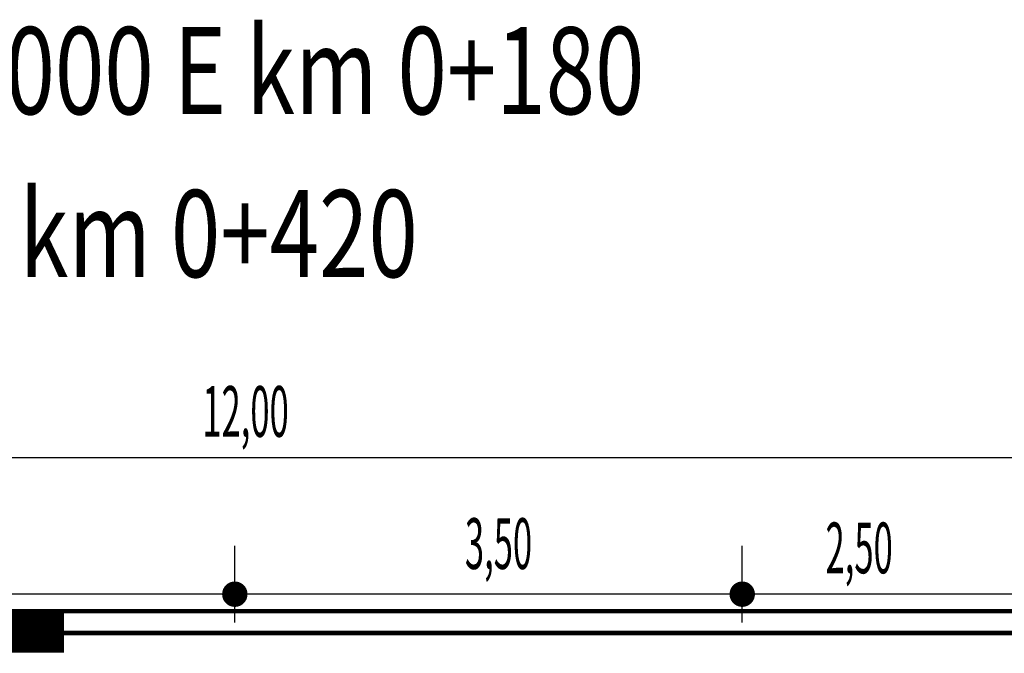
# Model space of a CAD drawing. Extents: x 186704 to 187857, y 1652507 to 1671203.
# Drawn here: x 187347 to 187364, y 1671028 to 1671039 of the extents above; entities that cross this region are included whole.
import ezdxf
from ezdxf.enums import TextEntityAlignment as Align

# ---------------------------------------------------------------- set-up
doc = ezdxf.new("R2010")
doc.units = 0
doc.header["$LTSCALE"] = 2.5
doc.header["$MEASUREMENT"] = 0
doc.layers.get('0').update_dxf_attribs({"linetype": 'CONTINUOUS'})
for name, color, linetype in [('CROQUI', 4, 'CONTINUOUS'), ('LAYER_1', 2, 'CONTINUOUS'), ('MEDIDAS', 2, 'CONTINUOUS')]:
    doc.layers.add(name, color=color, linetype=linetype)
doc.styles.add('ROMANS', font='simplex.shx', dxfattribs={"height": 1.5})
doc.styles.add('RS', font='simplex.shx')
doc.styles.add('SN1', font='ROMAND', dxfattribs={"width": 4e-06})

msp = doc.modelspace()

# ---------------------------------------------------------------- linework, layer by layer
at = {"color": 1}
for p, q in [((187366.242, 1671031.523, 1153.515), (187334.242, 1671031.523, 1153.515)), ((187366.242, 1671029.17, 1153.515), (187334.242, 1671029.17, 1153.515))]:
    msp.add_line(p, q, dxfattribs=at)
at = {"layer": 'MEDIDAS', "color": 1}
for p, q in [((187350.242, 1671028.684, 1153.515), (187350.242, 1671030.004, 1153.515)), ((187350.242, 1671028.684, 1153.515), (187350.242, 1671030.004, 1153.515)), ((187358.992, 1671028.684, 1153.515), (187358.992, 1671030.004, 1153.515)), ((187358.992, 1671028.684, 1153.515), (187358.992, 1671030.004, 1153.515))]:
    msp.add_line(p, q, dxfattribs=at)
at = {"layer": 'MEDIDAS', "color": 1, "const_width": 0.219, "elevation": 1153.515}
for points in [[(187350.351, 1671029.17, -1), (187350.132, 1671029.17, -1)], [(187350.351, 1671029.17, -1), (187350.132, 1671029.17, -1)], [(187359.101, 1671029.17, -1), (187358.882, 1671029.17, -1)], [(187359.101, 1671029.17, -1), (187358.882, 1671029.17, -1)]]:
    msp.add_lwpolyline(points, format="xyb", close=True, dxfattribs=at)

# ---------------------------------------------------------------- texts
at = {"layer": 'CROQUI', "style": 'ROMANS', "width": 0.75}
for s, p in [('ENTRE km 0+000 E km 0+180', (187336.816, 1671037.446, 1153.515)), ('E km 0+280 E km 0+420', (187336.816, 1671034.637, 1153.515))]:
    msp.add_text(s, height=1.5, dxfattribs=at).set_placement(p)
at = {"layer": 'LAYER_1', "color": 7, "style": 'SN1', "width": 0.825131}
msp.add_text('RUA APOLO', height=0.75, dxfattribs=at).set_placement((187289.448, 1671028.164, 1153.515), (187294.782, 1671028.164), align=Align.FIT)
at = {"layer": 'MEDIDAS', "color": 1, "style": 'RS', "width": 0.5}
for s, p in [('12,00', (187349.681, 1671031.883, 1153.515)), ('3,50', (187354.209, 1671029.605, 1153.515)), ('2,50', (187360.428, 1671029.53, 1153.515))]:
    msp.add_text(s, height=0.875, dxfattribs=at).set_placement(p)

doc.saveas('drawing.dxf')
